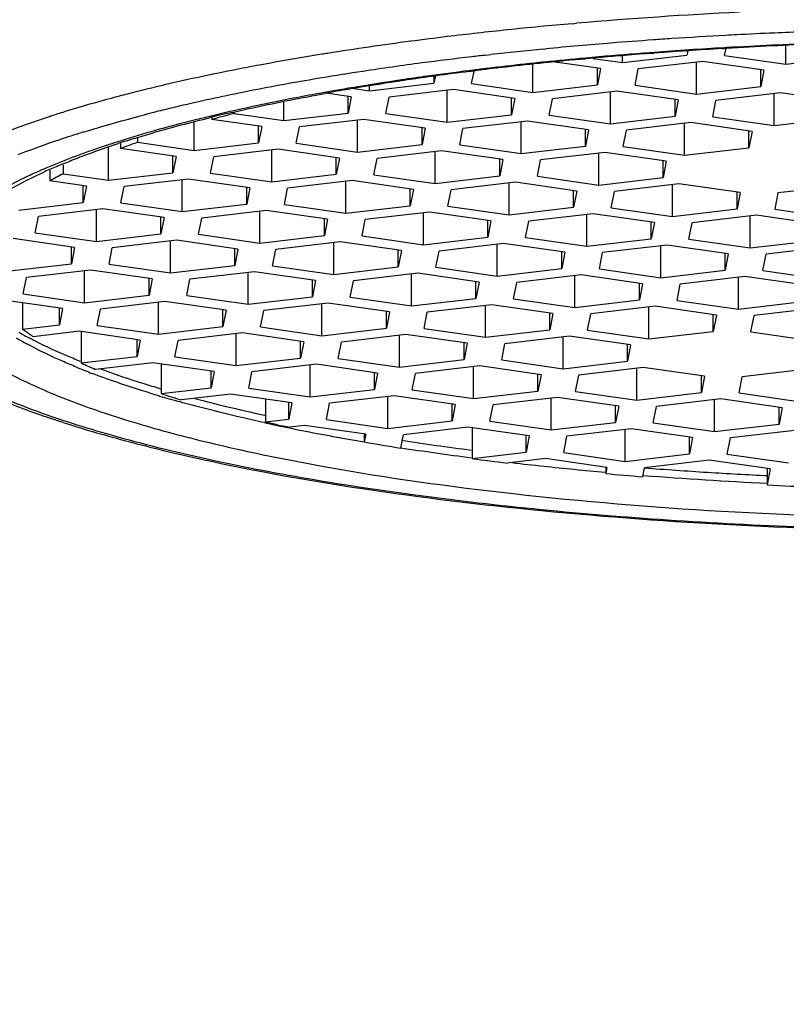
# Model space of a CAD drawing. Units: millimetres. Extents: x 0 to 297, y 0 to 210.
# Drawn here: x 83 to 86, y 150 to 154 of the extents above; entities that cross this region are included whole.
import ezdxf

# ---------------------------------------------------------------- set-up
doc = ezdxf.new("R2010")
doc.units = ezdxf.units.MM
doc.header["$LTSCALE"] = 16.335

msp = doc.modelspace()

# ---------------------------------------------------------------- linework, layer by layer
at = {"color": 9, "linetype": 'Continuous'}
for p, q in [((84.7525, 153.62663), (84.76975, 153.62813)), ((84.63765, 153.52552), (84.64719, 153.52645)), ((85.36551, 153.53136), (85.35619, 153.53083)), ((84.40927, 153.5015), (84.42943, 153.50377)), ((85.07741, 153.51249), (85.05981, 153.51117)), ((84.35955, 153.44199), (84.342, 153.4398)), ((83.22267, 153.23607), (83.21533, 153.23417)), ((82.79689, 152.28437), (82.79442, 152.28536)), ((83.11938, 152.17403), (83.1147, 152.17541)), ((83.53419, 152.06938), (83.52913, 152.07048))]:
    msp.add_line(p, q, dxfattribs=at)
at = {"color": 7, "linetype": 'Continuous'}
for p, q in [((85.20443, 153.51864), (85.21235, 153.51917)), ((85.21099, 153.51715), (85.20801, 153.50177)), ((85.34709, 153.52757), (85.35655, 153.52812)), ((85.35655, 153.52812), (85.36585, 153.52866)), ((85.35786, 153.5003), (85.36329, 153.52823)), ((85.60133, 153.46541), (85.60133, 153.53794)), ((84.86479, 153.44817), (84.68459, 153.474)), ((84.78894, 153.48542), (84.80553, 153.48696)), ((84.8358, 153.48843), (84.95195, 153.47178)), ((84.95195, 153.47178), (85.20801, 153.50177)), ((84.95195, 153.47178), (84.95195, 153.49732)), ((85.2707, 153.47669), (85.01464, 153.4467)), ((85.06003, 153.50834), (85.07756, 153.50966)), ((85.24552, 153.34697), (85.24552, 153.47374)), ((85.51417, 153.4418), (85.2707, 153.47669)), ((85.35786, 153.5003), (85.60133, 153.46541)), ((85.60133, 153.46541), (85.85739, 153.49539)), ((84.34286, 153.43656), (84.36027, 153.43875)), ((84.35268, 153.38824), (84.36205, 153.43655)), ((84.59614, 153.35335), (84.59614, 153.46373)), ((84.86479, 153.44817), (84.8522, 153.38334)), ((84.8522, 153.38334), (84.8522, 153.44817)), ((85.00206, 153.38187), (85.01464, 153.4467)), ((85.51417, 153.4418), (85.50158, 153.37696)), ((85.50158, 153.37696), (85.50158, 153.4418)), ((84.19807, 153.41737), (84.20417, 153.41822)), ((84.20845, 153.41871), (84.20282, 153.38972)), ((84.20282, 153.418), (84.20282, 153.38972)), ((84.20417, 153.41822), (84.20995, 153.41901)), ((83.86374, 153.36583), (83.8708, 153.36703)), ((83.87646, 153.36981), (83.94676, 153.35973)), ((83.94676, 153.35973), (84.20282, 153.38972)), ((83.94676, 153.35973), (83.94676, 153.37647)), ((84.2805, 153.36449), (84.02444, 153.3345)), ((84.25532, 153.23477), (84.25532, 153.36154)), ((84.52397, 153.32959), (84.2805, 153.36449)), ((84.35268, 153.38824), (84.59614, 153.35335)), ((84.59614, 153.35335), (84.8522, 153.38334)), ((84.92988, 153.35811), (84.67382, 153.32812)), ((85.17335, 153.32322), (84.92988, 153.35811)), ((85.00206, 153.38187), (85.24552, 153.34697)), ((85.24552, 153.34697), (85.50158, 153.37696)), ((83.87458, 153.33597), (83.77384, 153.35041)), ((83.87458, 153.33597), (83.862, 153.27114)), ((83.862, 153.27114), (83.862, 153.33597)), ((84.01186, 153.26966), (84.02444, 153.3345)), ((84.52397, 153.32959), (84.51138, 153.26476)), ((84.51138, 153.26476), (84.51138, 153.32959)), ((84.66124, 153.26329), (84.67382, 153.32812)), ((84.9047, 153.22839), (84.9047, 153.35516)), ((85.17335, 153.32322), (85.16076, 153.25838)), ((85.16076, 153.25838), (85.16076, 153.32322)), ((85.31062, 153.25691), (85.3232, 153.32174)), ((85.57926, 153.35173), (85.3232, 153.32174)), ((85.55408, 153.22202), (85.55408, 153.34878)), ((85.82273, 153.31684), (85.57926, 153.35173)), ((83.60594, 153.24115), (83.60594, 153.31572)), ((83.32018, 153.2531), (83.32018, 153.246)), ((83.51878, 153.21754), (83.32018, 153.246)), ((83.4093, 153.27263), (83.4093, 153.26933)), ((83.4093, 153.26933), (83.60594, 153.24115)), ((83.60594, 153.24115), (83.862, 153.27114)), ((83.92469, 153.24605), (83.66864, 153.21607)), ((83.89952, 153.11634), (83.89952, 153.24311)), ((84.16816, 153.21116), (83.92469, 153.24605)), ((84.01186, 153.26966), (84.25532, 153.23477)), ((84.25532, 153.23477), (84.51138, 153.26476)), ((84.57408, 153.23968), (84.31802, 153.20969)), ((84.81754, 153.20478), (84.57408, 153.23968)), ((84.66124, 153.26329), (84.9047, 153.22839)), ((84.9047, 153.22839), (85.16076, 153.25838)), ((85.31062, 153.25691), (85.55408, 153.22202)), ((85.55408, 153.22202), (85.81014, 153.252)), ((83.25014, 153.12272), (83.25014, 153.23683)), ((83.51878, 153.21754), (83.50619, 153.1527)), ((83.50619, 153.1527), (83.50619, 153.21754)), ((83.65605, 153.15123), (83.66864, 153.21607)), ((84.16816, 153.21116), (84.15557, 153.14633)), ((84.15557, 153.14633), (84.15557, 153.21116)), ((84.30543, 153.14485), (84.31802, 153.20969)), ((84.5489, 153.10996), (84.5489, 153.23673)), ((84.81754, 153.20478), (84.80496, 153.13995)), ((84.80496, 153.13995), (84.80496, 153.20478)), ((84.95481, 153.13848), (84.9674, 153.20331)), ((85.22346, 153.2333), (84.9674, 153.20331)), ((85.19828, 153.10358), (85.19828, 153.23035)), ((85.46692, 153.19841), (85.22346, 153.2333)), ((83.02506, 153.17047), (83.02506, 153.15497)), ((85.46692, 153.19841), (85.45434, 153.13357)), ((85.45434, 153.13357), (85.45434, 153.19841)), ((82.90932, 153.00414), (82.90932, 153.13634)), ((82.95806, 153.15071), (82.95806, 153.13047)), ((83.17796, 153.09896), (82.95806, 153.13047)), ((83.02506, 153.15497), (83.25014, 153.12272)), ((83.25014, 153.12272), (83.50619, 153.1527)), ((83.58387, 153.12747), (83.32782, 153.09749)), ((83.5587, 152.99776), (83.5587, 153.12453)), ((83.82734, 153.09258), (83.58387, 153.12747)), ((83.65605, 153.15123), (83.89952, 153.11634)), ((83.89952, 153.11634), (84.15557, 153.14633)), ((84.30543, 153.14485), (84.5489, 153.10996)), ((84.5489, 153.10996), (84.80496, 153.13995)), ((84.95481, 153.13848), (85.19828, 153.10358)), ((85.19828, 153.10358), (85.45434, 153.13357)), ((83.16537, 153.03412), (83.16537, 153.09896)), ((83.17796, 153.09896), (83.16537, 153.03412)), ((83.31523, 153.03265), (83.32782, 153.09749)), ((83.82734, 153.09258), (83.81476, 153.02775)), ((83.81476, 153.02775), (83.81476, 153.09258)), ((83.96461, 153.02627), (83.9772, 153.09111)), ((84.23326, 153.1211), (83.9772, 153.09111)), ((84.20808, 152.99138), (84.20808, 153.11815)), ((84.47672, 153.0862), (84.23326, 153.1211)), ((84.47672, 153.0862), (84.46414, 153.02137)), ((84.46414, 153.02137), (84.46414, 153.0862)), ((84.61399, 153.0199), (84.62658, 153.08473)), ((84.88264, 153.11472), (84.62658, 153.08473)), ((84.85746, 152.985), (84.85746, 153.11177)), ((85.1261, 153.07983), (84.88264, 153.11472)), ((82.67686, 153.04364), (82.67686, 153.00135)), ((82.72946, 153.06496), (82.72946, 153.02992)), ((85.1261, 153.07983), (85.11352, 153.01499)), ((85.11352, 153.01499), (85.11352, 153.07983)), ((82.72946, 153.02992), (82.90932, 153.00414)), ((82.90932, 153.00414), (83.16537, 153.03412)), ((83.22807, 153.00904), (82.97201, 152.97906)), ((83.20289, 152.87933), (83.20289, 153.00609)), ((83.47153, 152.97415), (83.22807, 153.00904)), ((83.31523, 153.03265), (83.5587, 152.99776)), ((83.5587, 152.99776), (83.81476, 153.02775)), ((83.96461, 153.02627), (84.20808, 152.99138)), ((84.20808, 152.99138), (84.46414, 153.02137)), ((84.61399, 153.0199), (84.85746, 152.985)), ((84.85746, 152.985), (85.11352, 153.01499)), ((82.82215, 152.98053), (82.67686, 153.00135)), ((82.80957, 152.91569), (82.80957, 152.98053)), ((82.82215, 152.98053), (82.80957, 152.91569)), ((82.95943, 152.91422), (82.97201, 152.97906)), ((83.47153, 152.97415), (83.45895, 152.90931)), ((83.45895, 152.90931), (83.45895, 152.97415)), ((83.60881, 152.90784), (83.62139, 152.97268)), ((83.87745, 153.00266), (83.62139, 152.97268)), ((83.85227, 152.87295), (83.85227, 152.99972)), ((84.12092, 152.96777), (83.87745, 153.00266)), ((84.12092, 152.96777), (84.10833, 152.90294)), ((84.10833, 152.90294), (84.10833, 152.96777)), ((84.25819, 152.90146), (84.27077, 152.9663)), ((84.52683, 152.99628), (84.27077, 152.9663)), ((84.50165, 152.86657), (84.50165, 152.99334)), ((84.7703, 152.96139), (84.52683, 152.99628)), ((85.17621, 152.98991), (84.92015, 152.95992)), ((85.15103, 152.86019), (85.15103, 152.98696)), ((85.41968, 152.95502), (85.17621, 152.98991)), ((85.82559, 152.98353), (85.56954, 152.95354)), ((84.7703, 152.96139), (84.75771, 152.89656)), ((84.75771, 152.89656), (84.75771, 152.96139)), ((84.90757, 152.89509), (84.92015, 152.95992)), ((85.41968, 152.95502), (85.40709, 152.89018)), ((85.40709, 152.89018), (85.40709, 152.95502)), ((85.56954, 152.95354), (85.55695, 152.88871)), ((82.55351, 152.88571), (82.80957, 152.91569)), ((82.88725, 152.89046), (82.63119, 152.86048)), ((82.86207, 152.76075), (82.86207, 152.88751)), ((83.13071, 152.85557), (82.88725, 152.89046)), ((82.95943, 152.91422), (83.20289, 152.87933)), ((83.20289, 152.87933), (83.45895, 152.90931)), ((83.60881, 152.90784), (83.85227, 152.87295)), ((83.85227, 152.87295), (84.10833, 152.90294)), ((84.25819, 152.90146), (84.50165, 152.86657)), ((84.50165, 152.86657), (84.75771, 152.89656)), ((84.90757, 152.89509), (85.15103, 152.86019)), ((85.15103, 152.86019), (85.40709, 152.89018)), ((85.55695, 152.88871), (85.80042, 152.85382)), ((82.61861, 152.79564), (82.63119, 152.86048)), ((83.11813, 152.79073), (83.11813, 152.85557)), ((83.13071, 152.85557), (83.11813, 152.79073)), ((83.26799, 152.78926), (83.28057, 152.8541)), ((83.53663, 152.88408), (83.28057, 152.8541)), ((83.51145, 152.75437), (83.51145, 152.88114)), ((83.7801, 152.84919), (83.53663, 152.88408)), ((83.7801, 152.84919), (83.76751, 152.78436)), ((83.76751, 152.78436), (83.76751, 152.84919)), ((83.91737, 152.78288), (83.92995, 152.84772)), ((84.18601, 152.87771), (83.92995, 152.84772)), ((84.16083, 152.74799), (84.16083, 152.87476)), ((84.42948, 152.84281), (84.18601, 152.87771)), ((84.83539, 152.87133), (84.57933, 152.84134)), ((84.81021, 152.74161), (84.81021, 152.86838)), ((85.07886, 152.83644), (84.83539, 152.87133)), ((85.48477, 152.86495), (85.22872, 152.83496)), ((85.4596, 152.73524), (85.4596, 152.862)), ((85.72824, 152.83006), (85.48477, 152.86495)), ((84.42948, 152.84281), (84.41689, 152.77798)), ((84.41689, 152.77798), (84.41689, 152.84281)), ((84.56675, 152.77651), (84.57933, 152.84134)), ((85.07886, 152.83644), (85.06627, 152.7716)), ((85.06627, 152.7716), (85.06627, 152.83644)), ((85.21613, 152.77013), (85.22872, 152.83496)), ((82.77491, 152.73714), (82.53144, 152.77203)), ((82.61861, 152.79564), (82.86207, 152.76075)), ((82.86207, 152.76075), (83.11813, 152.79073)), ((83.26799, 152.78926), (83.51145, 152.75437)), ((83.51145, 152.75437), (83.76751, 152.78436)), ((83.91737, 152.78288), (84.16083, 152.74799)), ((84.16083, 152.74799), (84.41689, 152.77798)), ((84.56675, 152.77651), (84.81021, 152.74161)), ((84.81021, 152.74161), (85.06627, 152.7716)), ((85.21613, 152.77013), (85.4596, 152.73524)), ((82.76232, 152.6723), (82.76232, 152.73714)), ((82.77491, 152.73714), (82.76232, 152.6723)), ((82.91218, 152.67083), (82.92477, 152.73567)), ((83.18082, 152.76565), (82.92477, 152.73567)), ((83.15565, 152.63594), (83.15565, 152.7627)), ((83.42429, 152.73076), (83.18082, 152.76565)), ((83.41171, 152.66592), (83.41171, 152.73076)), ((83.42429, 152.73076), (83.41171, 152.66592)), ((83.83021, 152.75927), (83.57415, 152.72929)), ((83.80503, 152.62956), (83.80503, 152.75633)), ((84.07367, 152.72438), (83.83021, 152.75927)), ((84.47959, 152.75289), (84.22353, 152.72291)), ((84.45441, 152.62318), (84.45441, 152.74995)), ((84.72305, 152.718), (84.47959, 152.75289)), ((85.12897, 152.74652), (84.87291, 152.71653)), ((85.10379, 152.6168), (85.10379, 152.74357)), ((85.37243, 152.71163), (85.12897, 152.74652)), ((85.4596, 152.73524), (85.71565, 152.76522)), ((85.77835, 152.74014), (85.52229, 152.71015)), ((83.56156, 152.66445), (83.57415, 152.72929)), ((84.07367, 152.72438), (84.06109, 152.65955)), ((84.06109, 152.65955), (84.06109, 152.72438)), ((84.21094, 152.65807), (84.22353, 152.72291)), ((84.72305, 152.718), (84.71047, 152.65317)), ((84.71047, 152.65317), (84.71047, 152.718)), ((84.86032, 152.6517), (84.87291, 152.71653)), ((85.37243, 152.71163), (85.35985, 152.64679)), ((85.35985, 152.64679), (85.35985, 152.71163)), ((85.50971, 152.64532), (85.52229, 152.71015)), ((82.50627, 152.64232), (82.76232, 152.6723)), ((82.91218, 152.67083), (83.15565, 152.63594)), ((83.15565, 152.63594), (83.41171, 152.66592)), ((83.56156, 152.66445), (83.80503, 152.62956)), ((83.80503, 152.62956), (84.06109, 152.65955)), ((84.21094, 152.65807), (84.45441, 152.62318)), ((84.45441, 152.62318), (84.71047, 152.65317)), ((84.86032, 152.6517), (85.10379, 152.6168)), ((82.57136, 152.55225), (82.58395, 152.61709)), ((82.84001, 152.64707), (82.58395, 152.61709)), ((82.81483, 152.51736), (82.81483, 152.64412)), ((83.08347, 152.61218), (82.84001, 152.64707)), ((83.48939, 152.64069), (83.23333, 152.61071)), ((83.46421, 152.51098), (83.46421, 152.63775)), ((83.73285, 152.6058), (83.48939, 152.64069)), ((84.13877, 152.63432), (83.88271, 152.60433)), ((84.11359, 152.5046), (84.11359, 152.63137)), ((84.38223, 152.59942), (84.13877, 152.63432)), ((84.78815, 152.62794), (84.53209, 152.59795)), ((84.76297, 152.49822), (84.76297, 152.62499)), ((85.03161, 152.59305), (84.78815, 152.62794)), ((85.10379, 152.6168), (85.35985, 152.64679)), ((85.43753, 152.62156), (85.18147, 152.59157)), ((85.41235, 152.49185), (85.41235, 152.61861)), ((85.681, 152.58667), (85.43753, 152.62156)), ((85.50971, 152.64532), (85.75317, 152.61043)), ((83.07089, 152.54734), (83.07089, 152.61218)), ((83.08347, 152.61218), (83.07089, 152.54734)), ((83.22074, 152.54587), (83.23333, 152.61071)), ((83.73285, 152.6058), (83.72027, 152.54097)), ((83.72027, 152.54097), (83.72027, 152.6058)), ((83.87012, 152.53949), (83.88271, 152.60433)), ((84.38223, 152.59942), (84.36965, 152.53459)), ((84.36965, 152.53459), (84.36965, 152.59942)), ((84.5195, 152.53312), (84.53209, 152.59795)), ((85.03161, 152.59305), (85.01903, 152.52821)), ((85.01903, 152.52821), (85.01903, 152.59305)), ((85.16889, 152.52674), (85.18147, 152.59157)), ((82.57136, 152.55225), (82.81483, 152.51736)), ((82.81483, 152.51736), (83.07089, 152.54734)), ((83.22074, 152.54587), (83.46421, 152.51098)), ((83.46421, 152.51098), (83.72027, 152.54097)), ((83.87012, 152.53949), (84.11359, 152.5046)), ((84.11359, 152.5046), (84.36965, 152.53459)), ((82.72766, 152.49375), (82.4842, 152.52864)), ((82.5682, 152.5166), (82.5682, 152.41171)), ((83.13358, 152.52226), (82.87752, 152.49228)), ((83.1084, 152.39255), (83.1084, 152.51931)), ((83.37705, 152.48737), (83.13358, 152.52226)), ((83.78296, 152.51588), (83.5269, 152.4859)), ((83.75778, 152.38617), (83.75778, 152.51293)), ((84.02643, 152.48099), (83.78296, 152.51588)), ((84.43234, 152.5095), (84.17628, 152.47952)), ((84.40716, 152.37979), (84.40716, 152.50656)), ((84.67581, 152.47461), (84.43234, 152.5095)), ((84.5195, 152.53312), (84.76297, 152.49822)), ((84.76297, 152.49822), (85.01903, 152.52821)), ((85.08172, 152.50313), (84.82567, 152.47314)), ((85.05655, 152.37341), (85.05655, 152.50018)), ((85.32519, 152.46824), (85.08172, 152.50313)), ((85.16889, 152.52674), (85.41235, 152.49185)), ((85.41235, 152.49185), (85.66841, 152.52183)), ((85.73111, 152.49675), (85.47505, 152.46676)), ((82.71508, 152.42891), (82.71508, 152.49375)), ((82.72766, 152.49375), (82.71508, 152.42891)), ((82.86494, 152.42744), (82.87752, 152.49228)), ((83.36446, 152.42253), (83.36446, 152.48737)), ((83.37705, 152.48737), (83.36446, 152.42253)), ((83.51432, 152.42106), (83.5269, 152.4859)), ((84.02643, 152.48099), (84.01384, 152.41616)), ((84.01384, 152.41616), (84.01384, 152.48099)), ((84.1637, 152.41468), (84.17628, 152.47952)), ((84.67581, 152.47461), (84.66322, 152.40978)), ((84.66322, 152.40978), (84.66322, 152.47461)), ((84.81308, 152.4083), (84.82567, 152.47314)), ((85.32519, 152.46824), (85.3126, 152.4034)), ((85.3126, 152.4034), (85.3126, 152.46824)), ((85.46246, 152.40193), (85.47505, 152.46676)), ((82.5682, 152.41171), (82.71508, 152.42891)), ((82.86494, 152.42744), (83.1084, 152.39255)), ((83.1084, 152.39255), (83.36446, 152.42253)), ((83.51432, 152.42106), (83.75778, 152.38617)), ((82.79276, 152.40368), (82.61007, 152.38229)), ((83.03623, 152.36879), (82.79276, 152.40368)), ((82.80079, 152.40368), (82.80079, 152.27786)), ((83.44214, 152.3973), (83.18608, 152.36732)), ((83.41696, 152.26759), (83.41696, 152.39436)), ((83.68561, 152.36241), (83.44214, 152.3973)), ((83.75778, 152.38617), (84.01384, 152.41616)), ((84.09152, 152.39093), (83.83546, 152.36094)), ((84.06634, 152.26121), (84.06634, 152.38798)), ((84.33499, 152.35603), (84.09152, 152.39093)), ((84.1637, 152.41468), (84.40716, 152.37979)), ((84.40716, 152.37979), (84.66322, 152.40978)), ((84.7409, 152.38455), (84.48485, 152.35456)), ((84.71573, 152.25483), (84.71573, 152.3816)), ((84.98437, 152.34966), (84.7409, 152.38455)), ((84.81308, 152.4083), (85.05655, 152.37341)), ((85.05655, 152.37341), (85.3126, 152.4034)), ((85.46246, 152.40193), (85.70593, 152.36704)), ((83.02364, 152.30395), (83.02364, 152.36879)), ((83.03623, 152.36879), (83.02364, 152.30395)), ((83.1735, 152.30248), (83.18608, 152.36732)), ((83.68561, 152.36241), (83.67302, 152.29758)), ((83.67302, 152.29758), (83.67302, 152.36241)), ((83.82288, 152.2961), (83.83546, 152.36094)), ((84.33499, 152.35603), (84.3224, 152.2912)), ((84.3224, 152.2912), (84.3224, 152.35603)), ((84.47226, 152.28973), (84.48485, 152.35456)), ((84.98437, 152.34966), (84.97178, 152.28482)), ((84.97178, 152.28482), (84.97178, 152.34966)), ((82.80079, 152.27786), (83.02364, 152.30395)), ((83.1735, 152.30248), (83.41696, 152.26759)), ((83.08634, 152.27887), (82.85853, 152.2522)), ((83.3298, 152.24398), (83.08634, 152.27887)), ((83.11919, 152.27416), (83.11919, 152.15595)), ((83.41696, 152.26759), (83.67302, 152.29758)), ((83.73572, 152.27249), (83.47966, 152.24251)), ((83.71054, 152.14278), (83.71054, 152.26954)), ((83.97918, 152.2376), (83.73572, 152.27249)), ((83.82288, 152.2961), (84.06634, 152.26121)), ((84.06634, 152.26121), (84.3224, 152.2912)), ((84.3851, 152.26611), (84.12904, 152.23613)), ((84.35992, 152.1364), (84.35992, 152.26317)), ((84.62856, 152.23122), (84.3851, 152.26611)), ((84.47226, 152.28973), (84.71573, 152.25483)), ((84.71573, 152.25483), (84.97178, 152.28482)), ((83.31722, 152.17914), (83.31722, 152.24398)), ((83.3298, 152.24398), (83.31722, 152.17914)), ((83.46707, 152.17767), (83.47966, 152.24251)), ((83.97918, 152.2376), (83.9666, 152.17277)), ((83.9666, 152.17277), (83.9666, 152.2376)), ((84.11645, 152.17129), (84.12904, 152.23613)), ((84.62856, 152.23122), (84.61598, 152.16639)), ((84.61598, 152.16639), (84.61598, 152.23122)), ((84.76584, 152.16491), (84.77842, 152.22975)), ((85.03448, 152.25974), (84.77842, 152.22975)), ((85.0093, 152.13002), (85.0093, 152.25679)), ((85.27795, 152.22484), (85.03448, 152.25974)), ((85.27795, 152.22484), (85.26536, 152.16001)), ((85.26536, 152.16001), (85.26536, 152.22484)), ((85.41522, 152.15854), (85.4278, 152.22337)), ((85.68386, 152.25336), (85.4278, 152.22337)), ((83.11919, 152.15595), (83.31722, 152.17914)), ((83.3949, 152.15391), (83.19947, 152.13103)), ((83.63836, 152.11902), (83.3949, 152.15391)), ((83.46707, 152.17767), (83.71054, 152.14278)), ((83.71054, 152.14278), (83.9666, 152.17277)), ((84.04428, 152.14754), (83.78822, 152.11755)), ((84.0191, 152.01782), (84.0191, 152.14459)), ((84.28774, 152.11264), (84.04428, 152.14754)), ((84.11645, 152.17129), (84.35992, 152.1364)), ((84.35992, 152.1364), (84.61598, 152.16639)), ((84.76584, 152.16491), (85.0093, 152.13002)), ((85.0093, 152.13002), (85.26536, 152.16001)), ((85.41522, 152.15854), (85.65868, 152.12365)), ((83.53329, 152.13408), (83.53329, 152.04336)), ((83.63836, 152.11902), (83.62578, 152.05419)), ((83.62578, 152.05419), (83.62578, 152.11902)), ((83.77563, 152.05271), (83.78822, 152.11755)), ((84.28774, 152.11264), (84.27516, 152.04781)), ((84.27516, 152.04781), (84.27516, 152.11264)), ((84.42502, 152.04634), (84.4376, 152.11117)), ((84.69366, 152.14116), (84.4376, 152.11117)), ((84.66848, 152.01144), (84.66848, 152.13821)), ((84.93713, 152.10627), (84.69366, 152.14116)), ((84.93713, 152.10627), (84.92454, 152.04143)), ((84.92454, 152.04143), (84.92454, 152.10627)), ((85.0744, 152.03996), (85.08698, 152.10479)), ((85.34304, 152.13478), (85.08698, 152.10479)), ((85.31786, 152.00507), (85.31786, 152.13183)), ((85.58651, 152.09989), (85.34304, 152.13478)), ((85.58651, 152.09989), (85.57392, 152.03505)), ((85.57392, 152.03505), (85.57392, 152.09989)), ((83.53329, 152.04336), (83.62578, 152.05419)), ((83.68847, 152.0291), (83.62856, 152.02209)), ((83.93194, 151.99421), (83.68847, 152.0291)), ((83.77563, 152.05271), (84.0191, 152.01782)), ((84.0191, 152.01782), (84.27516, 152.04781)), ((84.42502, 152.04634), (84.66848, 152.01144)), ((84.66848, 152.01144), (84.92454, 152.04143)), ((85.0744, 152.03996), (85.31786, 152.00507)), ((85.31786, 152.00507), (85.57392, 152.03505)), ((83.93194, 151.99421), (83.92606, 151.96392)), ((83.92606, 151.99421), (83.92606, 151.96392)), ((84.07144, 151.93939), (84.0818, 151.99274)), ((84.33785, 152.02272), (84.0818, 151.99274)), ((84.58132, 151.98783), (84.33785, 152.02272)), ((84.35412, 152.02272), (84.35412, 151.89786)), ((84.58132, 151.98783), (84.56873, 151.923)), ((84.56873, 151.923), (84.56873, 151.98783)), ((84.71859, 151.92152), (84.73118, 151.98636)), ((84.98724, 152.01635), (84.73118, 151.98636)), ((84.96206, 151.88663), (84.96206, 152.0134)), ((85.2307, 151.98145), (84.98724, 152.01635)), ((85.63662, 152.00997), (85.38056, 151.97998)), ((85.2307, 151.98145), (85.21812, 151.91662)), ((85.21812, 151.91662), (85.21812, 151.98145)), ((85.36797, 151.91515), (85.38056, 151.97998)), ((84.35412, 151.89786), (84.56873, 151.923)), ((84.71859, 151.92152), (84.96206, 151.88663)), ((84.96206, 151.88663), (85.21812, 151.91662)), ((85.36797, 151.91515), (85.61144, 151.88026)), ((84.64642, 151.89777), (84.49436, 151.87996)), ((84.88988, 151.86288), (84.64642, 151.89777)), ((85.2958, 151.89139), (85.03974, 151.8614)), ((85.53926, 151.8565), (85.2958, 151.89139)), ((84.88988, 151.86288), (84.88512, 151.83837)), ((84.88512, 151.86288), (84.88512, 151.83837)), ((85.03278, 151.82556), (85.03974, 151.8614)), ((85.53926, 151.8565), (85.52696, 151.79312)), ((85.52696, 151.8565), (85.52696, 151.79312))]:
    msp.add_line(p, q, dxfattribs=at)
at = {"color": 9, "linetype": 'Continuous'}
for centre, radius, start, end in [((86.28708, 136.11121), 17.58252, 92.836195, 94.950654), ((86.00722, 139.08643), 14.59404, 95.949465, 96.892093), ((86.13099, 137.91597), 15.77102, 95.014427, 95.955947), ((86.38125, 134.70705), 18.9005, 91.769556, 92.506283), ((85.69263, 141.50658), 12.15347, 97.479694, 99.053291), ((85.88956, 140.05759), 13.61577, 96.890944, 97.507601), ((86.26484, 136.67863), 16.92539, 94.034751, 94.600391), ((86.30038, 136.18488), 17.42041, 93.791295, 94.037079), ((86.32684, 135.78187), 17.82429, 93.100562, 93.790524), ((86.35165, 135.34185), 18.26501, 92.968544, 93.103603), ((86.36451, 135.0896), 18.51759, 92.506287, 92.967844), ((86.0784, 138.72955), 14.86595, 95.561629, 96.368495), ((86.18659, 137.62502), 15.97577, 94.592875, 95.529497), ((86.32025, 136.749), 16.80949, 93.287833, 94.240147), ((86.37225, 135.80915), 17.75079, 92.086754, 93.251295), ((85.39821, 143.32419), 10.31217, 99.155318, 100.560575), ((85.56014, 142.3511), 11.29863, 99.063647, 99.18086), ((85.9138, 140.15136), 13.43464, 96.672687, 97.522305), ((86.00534, 139.38587), 14.20558, 96.451097, 96.680638), ((86.09235, 139.39792), 14.15064, 95.884922, 96.199801), ((86.1544, 138.78743), 14.76426, 95.244706, 95.881534), ((86.19581, 138.33956), 15.21405, 95.042986, 95.245812), ((86.24981, 137.71268), 15.84325, 94.307589, 95.03826), ((84.96038, 145.56669), 8.02728, 101.071388, 103.125315), ((85.20229, 144.37555), 9.24271, 100.821086, 101.125144), ((85.25563, 144.09672), 9.52659, 100.569126, 100.821309), ((85.57835, 142.50114), 11.06094, 98.621694, 99.478163), ((85.74732, 141.39258), 12.18231, 97.510266, 98.625802), ((85.88876, 141.11792), 12.41858, 97.154858, 97.926899), ((85.96871, 140.48238), 13.05913, 96.831528, 97.078043), ((86.03867, 139.89047), 13.65516, 96.199059, 96.827556), ((85.38673, 143.63341), 9.91258, 99.463399, 100.630799), ((85.64069, 142.83776), 10.68092, 98.563326, 99.582951), ((85.72143, 142.30724), 11.21754, 98.447234, 98.567604), ((85.78014, 141.90764), 11.62143, 97.933443, 98.444145), ((84.65746, 146.86348), 6.69557, 103.120742, 104.464938), ((85.18756, 144.68943), 8.83794, 100.624717, 101.598235), ((85.44658, 143.98874), 9.51367, 99.99604, 100.158278), ((85.49768, 143.69765), 9.80922, 99.595419, 99.994843), ((84.27013, 148.31009), 5.19797, 105.05022, 107.10086), ((84.49494, 147.49485), 6.04362, 104.468216, 105.101554), ((84.91184, 146.00276), 7.49599, 101.552016, 103.517647), ((85.3337, 144.61202), 8.88026, 100.150618, 101.468644), ((84.07686, 148.94158), 4.53757, 107.11309, 107.83496), ((84.69495, 146.91122), 6.562, 103.530408, 104.160111), ((85.04945, 146.01711), 7.4467, 101.47481, 103.495124), ((84.02176, 149.11335), 4.35717, 107.837, 108.00599), ((84.59913, 147.28982), 6.17147, 104.386987, 104.504791), ((84.62888, 147.17371), 6.29132, 104.161499, 104.386643), ((84.77536, 147.1856), 6.24652, 103.551632, 104.392826), ((84.58645, 147.91989), 5.48832, 104.46727, 105.9463), ((83.80836, 149.8933), 3.44958, 108.71135, 110.92808), ((83.98592, 149.38127), 3.99151, 108.35235, 108.76759), ((84.08026, 149.09582), 4.29214, 107.18161, 108.34786), ((84.34953, 148.75403), 4.62118, 105.96321, 107.72405), ((84.13685, 149.42765), 3.9148, 107.76044, 109.00005), ((83.67397, 150.24743), 3.07081, 110.94605, 111.48161), ((83.57699, 150.90979), 2.32989, 113.4897, 113.84831), ((83.25965, 153.58701), 1.40541, 239.36262, 241.33211), ((83.29481, 153.69038), 1.488, 240.12989, 242.02588), ((83.84196, 154.84395), 2.79174, 247.83194, 249.06197), ((84.49846, 156.81701), 4.8719, 253.47564, 254.42163), ((84.7828, 157.92289), 5.98496, 255.193045, 256.414494), ((84.99165, 158.79599), 6.88269, 256.431763, 257.731496), ((85.12407, 159.35293), 7.48433, 257.69438, 258.202565), ((85.18669, 159.65144), 7.78934, 258.200555, 258.408841), ((85.24076, 159.91583), 8.0592, 258.409949, 258.815005), ((85.44402, 160.97129), 9.13405, 258.848525, 260.432569), ((85.83709, 163.49578), 11.65924, 261.300137, 262.675722), ((85.83454, 163.42583), 11.61955, 261.262435, 262.666364), ((86.06914, 165.32337), 13.53158, 263.39825, 263.933914), ((86.16647, 166.25995), 14.47321, 263.942573, 264.911727), ((86.33302, 168.34499), 16.56493, 265.513721, 267.20846), ((86.30245, 167.95498), 16.14344, 265.511552, 266.40387), ((86.35113, 168.73961), 16.92957, 266.405996, 267.21375), ((86.40243, 168.42629), 21.44444, 240.683254, 299.316746)]:
    msp.add_arc(centre, radius, start, end, dxfattribs=at)
at = {"color": 7, "linetype": 'Continuous'}
for centre, radius, start, end in [((86.28834, 137.30199), 16.25283, 94.010199, 94.272311), ((86.30417, 137.07701), 16.47837, 93.826659, 94.010396), ((86.32555, 136.75243), 16.80366, 93.338172, 93.798482), ((86.36507, 136.05552), 17.50168, 92.092647, 93.272976), ((86.12944, 139.13728), 14.41063, 95.465773, 95.927136), ((86.16599, 138.76055), 14.78913, 95.34268, 95.467714), ((86.19218, 138.47804), 15.07284, 95.074226, 95.278448), ((86.22038, 138.15921), 15.39292, 94.747349, 95.073823), ((86.25561, 137.73392), 15.81967, 94.334287, 94.747026), ((85.87276, 141.33482), 12.19806, 97.205087, 97.834776), ((85.96112, 140.64149), 12.897, 96.881728, 97.130281), ((86.01804, 140.16783), 13.37407, 96.240792, 96.880652), ((86.08759, 139.54036), 14.00538, 95.92714, 96.2446), ((85.68037, 142.67529), 10.84383, 98.645715, 98.8633), ((85.70879, 142.48872), 11.03256, 98.524721, 98.645995), ((85.75116, 142.205), 11.31942, 98.054254, 98.523928), ((85.8071, 141.81327), 11.71513, 97.894321, 98.056724), ((85.45697, 144.029), 9.47179, 99.683623, 100.255968), ((85.55871, 143.43505), 10.07438, 99.261888, 99.64508), ((85.62758, 143.01263), 10.50238, 98.86231, 99.261809), ((84.85765, 146.94403), 6.49537, 102.957592, 103.740413), ((84.72929, 148.04521), 5.3883, 104.18021, 105.1598), ((84.20262, 149.32234), 4.02794, 107.18682, 108.15519), ((84.04024, 150.27494), 3.05371, 109.41698, 110.7555), ((83.56839, 151.02706), 2.20826, 112.9371, 114.40122), ((83.39314, 151.74505), 1.44615, 117.3179, 119.68952), ((83.71196, 154.25023), 2.17267, 245.20456, 246.87096), ((84.39406, 156.12008), 4.16408, 252.17212, 253.32874), ((85.08226, 158.75812), 6.89111, 257.010148, 257.821791), ((85.59055, 161.38683), 9.56879, 259.98243, 260.865255), ((85.94969, 163.83814), 12.04641, 262.388703, 263.061161), ((86.22537, 166.42847), 14.65153, 264.751538, 265.331129), ((86.37196, 168.64006), 16.86813, 267.128606, 267.766006)]:
    msp.add_arc(centre, radius, start, end, dxfattribs=at)
for points, knots in [([(83.4012, 153.274), (83.43063, 153.28078), (83.55328, 153.30816), (83.67661, 153.33245), (83.77055, 153.34945)], [0, 0, 0, 0, 0.2403439, 1, 1, 1, 1]), ([(83.01241, 153.17042), (83.03615, 153.17777), (83.1363, 153.20781), (83.23743, 153.23458), (83.31485, 153.25351)], [0, 0, 0, 0, 0.2376953, 1, 1, 1, 1]), ([(82.70779, 153.06072), (82.72616, 153.0685), (82.80509, 153.10078), (82.88549, 153.1294), (82.94755, 153.14975)], [0, 0, 0, 0, 0.2340286, 1, 1, 1, 1]), ([(82.47748, 152.94384), (82.49048, 152.95197), (82.54833, 152.98647), (82.60874, 153.01657), (82.65611, 153.03807)], [0, 0, 0, 0, 0.2276732, 1, 1, 1, 1]), ([(81.88211, 152.60036), (81.89605, 152.55869), (81.94142, 152.477), (82.04382, 152.37228), (82.17742, 152.27751), (82.3413, 152.1895), (82.53553, 152.10689), (82.7595, 152.02941), (83.0121, 151.95719), (83.3995, 151.86498), (83.94167, 151.76858), (84.64907, 151.68346), (85.41334, 151.62802), (85.93955, 151.61222), (86.20785, 151.60958)], [0, 0, 0, 0, 0.0288973, 0.0602584, 0.0956742, 0.1362223, 0.1823907, 0.234346, 0.2919987, 0.3551078, 0.4961892, 0.6538761, 0.8235325, 1, 1, 1, 1]), ([(82.61007, 152.38229), (82.60643, 152.38471), (82.59227, 152.39423), (82.57836, 152.40412), (82.5682, 152.41171)], [0, 0, 0, 0, 0.2564171, 1, 1, 1, 1])]:
    msp.add_open_spline(points, degree=3, knots=knots, dxfattribs=at)
at = {"color": 9, "linetype": 'Continuous'}
for points, knots in [([(82.5119, 153.2002), (82.52492, 153.2051), (82.57891, 153.22502), (82.63339, 153.24364), (82.67488, 153.25713)], [0, 0, 0, 0, 0.2418006, 1, 1, 1, 1]), ([(82.81236, 153.19642), (82.83158, 153.20237), (82.91151, 153.22654), (82.99205, 153.2487), (83.05342, 153.26458)], [0, 0, 0, 0, 0.2409311, 1, 1, 1, 1]), ([(82.86232, 153.12916), (82.84328, 153.12259), (82.77121, 153.09707), (82.7, 153.06905), (82.64834, 153.0466)], [0, 0, 0, 0, 0.26335, 1, 1, 1, 1]), ([(86.20883, 151.61214), (85.84908, 151.61574), (85.15401, 151.64131), (84.30949, 151.722), (83.68894, 151.81637), (83.27957, 151.89667), (82.91747, 151.98738), (82.60781, 152.08704), (82.35502, 152.19411), (82.1845, 152.29346), (82.08262, 152.37798), (82.01286, 152.45389), (81.96772, 152.53946), (81.9622, 152.62725), (81.97626, 152.69081), (82.00776, 152.7532), (82.05592, 152.81428), (82.12033, 152.8742), (82.23443, 152.9574), (82.33387, 153.01001), (82.40532, 153.04332)], [0, 0, 0, 0, 0.2091347, 0.4040856, 0.4927663, 0.5739208, 0.6464965, 0.7096485, 0.7628143, 0.8058608, 0.8237732, 0.8395052, 0.865795, 0.8777634, 0.8899658, 0.9031897, 0.9180484, 0.9349558, 0.9541717, 1, 1, 1, 1]), ([(82.63498, 153.04074), (82.61458, 153.03172), (82.53991, 152.99739), (82.46724, 152.95843), (82.41673, 152.92626)], [0, 0, 0, 0, 0.271445, 1, 1, 1, 1]), ([(82.22076, 152.74857), (82.2011, 152.71865), (82.17859, 152.6692), (82.17357, 152.5996), (82.18515, 152.5295), (82.23461, 152.44033), (82.33609, 152.34369), (82.47955, 152.25075), (82.66454, 152.16185), (82.88961, 152.07753), (83.15266, 151.99876), (83.45098, 151.92639), (83.90827, 151.83635), (84.54272, 151.74815), (85.35897, 151.68104), (85.92681, 151.66244), (86.21803, 151.65953)], [0, 0, 0, 0, 0.0241563, 0.0353683, 0.0466911, 0.0716545, 0.102389, 0.1404835, 0.1865372, 0.2406186, 0.3024841, 0.3716892, 0.4476441, 0.6168609, 0.8035089, 1, 1, 1, 1]), ([(82.78857, 152.25857), (82.77005, 152.26613), (82.70111, 152.29518), (82.63352, 152.32758), (82.58543, 152.35388)], [0, 0, 0, 0, 0.2673729, 1, 1, 1, 1]), ([(82.79442, 152.28536), (82.7765, 152.29258), (82.70954, 152.3204), (82.64381, 152.35127), (82.59683, 152.37624)], [0, 0, 0, 0, 0.2663901, 1, 1, 1, 1]), ([(83.11278, 152.14633), (83.08889, 152.15342), (82.9986, 152.18104), (82.90922, 152.21171), (82.84431, 152.23656)], [0, 0, 0, 0, 0.2639432, 1, 1, 1, 1]), ([(83.1147, 152.17541), (83.09363, 152.18163), (83.0134, 152.20595), (82.93388, 152.23264), (82.87583, 152.25402)], [0, 0, 0, 0, 0.2620116, 1, 1, 1, 1]), ([(83.52896, 152.04055), (83.49927, 152.04702), (83.38576, 152.07254), (83.27289, 152.10099), (83.19008, 152.12409)], [0, 0, 0, 0, 0.2611325, 1, 1, 1, 1])]:
    msp.add_open_spline(points, degree=3, knots=knots, dxfattribs=at)

doc.saveas('drawing.dxf')
